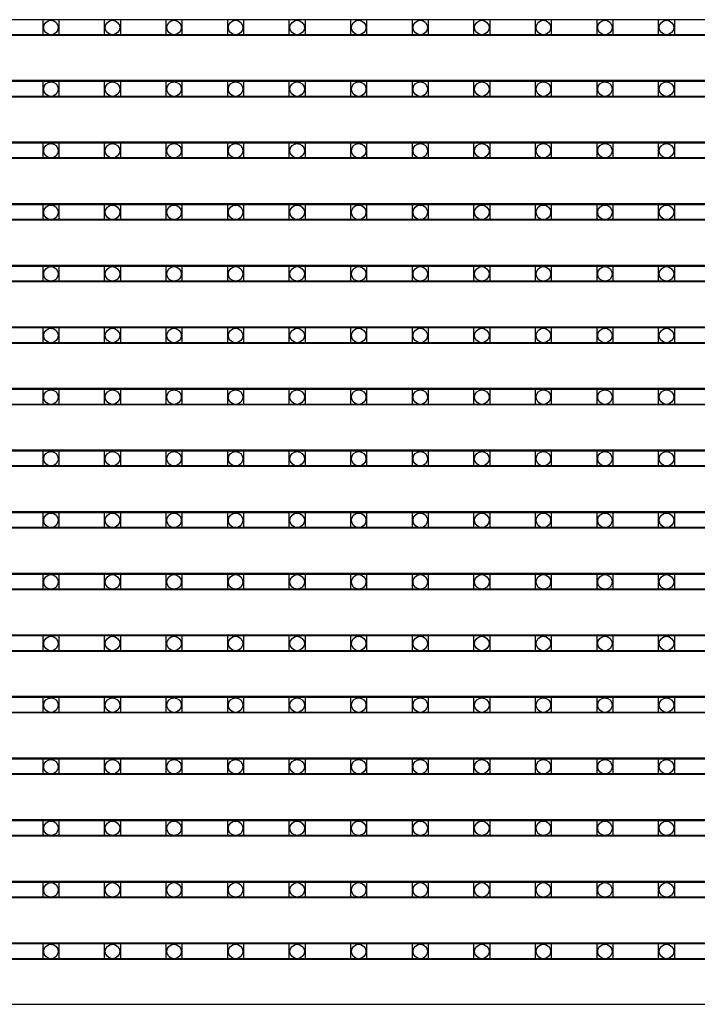
# Model space of a CAD drawing. Units: millimetres. Extents: x 359 to 8079, y 303 to 2679.
# Drawn here: x 5660 to 5746, y 1325 to 1450 of the extents above; entities that cross this region are included whole.
import ezdxf

# ---------------------------------------------------------------- set-up
doc = ezdxf.new("R2010")
doc.units = ezdxf.units.MM
doc.header["$LTSCALE"] = 0.15

msp = doc.modelspace()

# ---------------------------------------------------------------- linework, layer by layer
at = {"ltscale": 5}
for p, q in [((5574.96, 1450.06), (6072.96, 1450.06)), ((6072.96, 1448.06), (5574.96, 1448.06)), ((5574.96, 1442.24), (6072.96, 1442.24)), ((6072.96, 1440.24), (5574.96, 1440.24)), ((5574.96, 1434.42), (6072.96, 1434.42)), ((6072.96, 1432.42), (5574.96, 1432.42)), ((5574.96, 1426.6), (6072.96, 1426.6)), ((6072.96, 1424.6), (5574.96, 1424.6)), ((5574.96, 1418.78), (6072.96, 1418.78)), ((6072.96, 1416.78), (5574.96, 1416.78)), ((5574.96, 1410.96), (6072.96, 1410.96)), ((6072.96, 1408.96), (5574.96, 1408.96)), ((5574.96, 1403.14), (6072.96, 1403.14)), ((6072.96, 1401.14), (5574.96, 1401.14)), ((5574.96, 1395.32), (6072.96, 1395.32)), ((6072.96, 1393.32), (5574.96, 1393.32)), ((5574.96, 1387.5), (6072.96, 1387.5)), ((6072.96, 1385.5), (5574.96, 1385.5)), ((5574.96, 1379.68), (6072.96, 1379.68)), ((6072.96, 1377.68), (5574.96, 1377.68)), ((5574.96, 1371.86), (6072.96, 1371.86)), ((6072.96, 1369.86), (5574.96, 1369.86)), ((5574.96, 1364.04), (6072.96, 1364.04)), ((6072.96, 1362.04), (5574.96, 1362.04)), ((5574.96, 1356.22), (6072.96, 1356.22)), ((6072.96, 1354.22), (5574.96, 1354.22)), ((5574.96, 1348.4), (6072.96, 1348.4)), ((6072.96, 1346.4), (5574.96, 1346.4)), ((5574.96, 1340.58), (6072.96, 1340.58)), ((6072.96, 1338.58), (5574.96, 1338.58)), ((5574.96, 1332.76), (6072.96, 1332.76)), ((6072.96, 1330.76), (5574.96, 1330.76))]:
    msp.add_line(p, q, dxfattribs=at)
at = {"color": 7, "linetype": 'Continuous'}
for p, q in [((5574.25, 1448.18), (6073.65, 1448.18)), ((5574.25, 1442.36), (6073.65, 1442.36)), ((5574.25, 1440.36), (6073.65, 1440.36)), ((5574.25, 1434.54), (6073.65, 1434.54)), ((5574.25, 1432.54), (6073.65, 1432.54)), ((5574.25, 1426.72), (6073.65, 1426.72)), ((5574.25, 1424.72), (6073.65, 1424.72)), ((5574.25, 1418.9), (6073.65, 1418.9)), ((5574.25, 1416.9), (6073.65, 1416.9)), ((5574.25, 1411.08), (6073.65, 1411.08)), ((5574.25, 1409.08), (6073.65, 1409.08)), ((5574.25, 1403.26), (6073.65, 1403.26)), ((5574.25, 1401.26), (6073.65, 1401.26)), ((5574.25, 1395.44), (6073.65, 1395.44)), ((5574.25, 1393.44), (6073.65, 1393.44)), ((5574.25, 1387.62), (6073.65, 1387.62)), ((5574.25, 1385.62), (6073.65, 1385.62)), ((5574.25, 1379.8), (6073.65, 1379.8)), ((5574.25, 1377.8), (6073.65, 1377.8)), ((5574.25, 1371.98), (6073.65, 1371.98)), ((5574.25, 1369.98), (6073.65, 1369.98)), ((5574.25, 1364.16), (6073.65, 1364.16)), ((5574.25, 1362.16), (6073.65, 1362.16)), ((5574.25, 1356.34), (6073.65, 1356.34)), ((5574.25, 1354.34), (6073.65, 1354.34)), ((5574.25, 1348.52), (6073.65, 1348.52)), ((5574.25, 1346.52), (6073.65, 1346.52)), ((5574.25, 1340.7), (6073.65, 1340.7)), ((5574.25, 1338.7), (6073.65, 1338.7)), ((5574.25, 1332.88), (6073.65, 1332.88)), ((5574.25, 1330.88), (6073.65, 1330.88)), ((5574.25, 1325.06), (6073.65, 1325.06))]:
    msp.add_line(p, q, dxfattribs=at)
at = {"color": 4}
for points in [[(5663.02, 1450.06), (5665.02, 1450.06), (5665.02, 1448.06), (5663.02, 1448.06)], [(5670.84, 1450.06), (5672.84, 1450.06), (5672.84, 1448.06), (5670.84, 1448.06)], [(5678.66, 1450.06), (5680.66, 1450.06), (5680.66, 1448.06), (5678.66, 1448.06)], [(5686.48, 1450.06), (5688.48, 1450.06), (5688.48, 1448.06), (5686.48, 1448.06)], [(5694.3, 1450.06), (5696.3, 1450.06), (5696.3, 1448.06), (5694.3, 1448.06)], [(5702.12, 1450.06), (5704.12, 1450.06), (5704.12, 1448.06), (5702.12, 1448.06)], [(5709.94, 1450.06), (5711.94, 1450.06), (5711.94, 1448.06), (5709.94, 1448.06)], [(5717.76, 1450.06), (5719.76, 1450.06), (5719.76, 1448.06), (5717.76, 1448.06)], [(5725.58, 1450.06), (5727.58, 1450.06), (5727.58, 1448.06), (5725.58, 1448.06)], [(5733.4, 1450.06), (5735.4, 1450.06), (5735.4, 1448.06), (5733.4, 1448.06)], [(5741.22, 1450.06), (5743.22, 1450.06), (5743.22, 1448.06), (5741.22, 1448.06)], [(5663.02, 1442.24), (5665.02, 1442.24), (5665.02, 1440.24), (5663.02, 1440.24)], [(5670.84, 1442.24), (5672.84, 1442.24), (5672.84, 1440.24), (5670.84, 1440.24)], [(5678.66, 1442.24), (5680.66, 1442.24), (5680.66, 1440.24), (5678.66, 1440.24)], [(5686.48, 1442.24), (5688.48, 1442.24), (5688.48, 1440.24), (5686.48, 1440.24)], [(5694.3, 1442.24), (5696.3, 1442.24), (5696.3, 1440.24), (5694.3, 1440.24)], [(5702.12, 1442.24), (5704.12, 1442.24), (5704.12, 1440.24), (5702.12, 1440.24)], [(5709.94, 1442.24), (5711.94, 1442.24), (5711.94, 1440.24), (5709.94, 1440.24)], [(5717.76, 1442.24), (5719.76, 1442.24), (5719.76, 1440.24), (5717.76, 1440.24)], [(5725.58, 1442.24), (5727.58, 1442.24), (5727.58, 1440.24), (5725.58, 1440.24)], [(5733.4, 1442.24), (5735.4, 1442.24), (5735.4, 1440.24), (5733.4, 1440.24)], [(5741.22, 1442.24), (5743.22, 1442.24), (5743.22, 1440.24), (5741.22, 1440.24)], [(5663.02, 1434.42), (5665.02, 1434.42), (5665.02, 1432.42), (5663.02, 1432.42)], [(5670.84, 1434.42), (5672.84, 1434.42), (5672.84, 1432.42), (5670.84, 1432.42)], [(5678.66, 1434.42), (5680.66, 1434.42), (5680.66, 1432.42), (5678.66, 1432.42)], [(5686.48, 1434.42), (5688.48, 1434.42), (5688.48, 1432.42), (5686.48, 1432.42)], [(5694.3, 1434.42), (5696.3, 1434.42), (5696.3, 1432.42), (5694.3, 1432.42)], [(5702.12, 1434.42), (5704.12, 1434.42), (5704.12, 1432.42), (5702.12, 1432.42)], [(5709.94, 1434.42), (5711.94, 1434.42), (5711.94, 1432.42), (5709.94, 1432.42)], [(5717.76, 1434.42), (5719.76, 1434.42), (5719.76, 1432.42), (5717.76, 1432.42)], [(5725.58, 1434.42), (5727.58, 1434.42), (5727.58, 1432.42), (5725.58, 1432.42)], [(5733.4, 1434.42), (5735.4, 1434.42), (5735.4, 1432.42), (5733.4, 1432.42)], [(5741.22, 1434.42), (5743.22, 1434.42), (5743.22, 1432.42), (5741.22, 1432.42)], [(5663.02, 1426.6), (5665.02, 1426.6), (5665.02, 1424.6), (5663.02, 1424.6)], [(5670.84, 1426.6), (5672.84, 1426.6), (5672.84, 1424.6), (5670.84, 1424.6)], [(5678.66, 1426.6), (5680.66, 1426.6), (5680.66, 1424.6), (5678.66, 1424.6)], [(5686.48, 1426.6), (5688.48, 1426.6), (5688.48, 1424.6), (5686.48, 1424.6)], [(5694.3, 1426.6), (5696.3, 1426.6), (5696.3, 1424.6), (5694.3, 1424.6)], [(5702.12, 1426.6), (5704.12, 1426.6), (5704.12, 1424.6), (5702.12, 1424.6)], [(5709.94, 1426.6), (5711.94, 1426.6), (5711.94, 1424.6), (5709.94, 1424.6)], [(5717.76, 1426.6), (5719.76, 1426.6), (5719.76, 1424.6), (5717.76, 1424.6)], [(5725.58, 1426.6), (5727.58, 1426.6), (5727.58, 1424.6), (5725.58, 1424.6)], [(5733.4, 1426.6), (5735.4, 1426.6), (5735.4, 1424.6), (5733.4, 1424.6)], [(5741.22, 1426.6), (5743.22, 1426.6), (5743.22, 1424.6), (5741.22, 1424.6)], [(5663.02, 1418.78), (5665.02, 1418.78), (5665.02, 1416.78), (5663.02, 1416.78)], [(5670.84, 1418.78), (5672.84, 1418.78), (5672.84, 1416.78), (5670.84, 1416.78)], [(5678.66, 1418.78), (5680.66, 1418.78), (5680.66, 1416.78), (5678.66, 1416.78)], [(5686.48, 1418.78), (5688.48, 1418.78), (5688.48, 1416.78), (5686.48, 1416.78)], [(5694.3, 1418.78), (5696.3, 1418.78), (5696.3, 1416.78), (5694.3, 1416.78)], [(5702.12, 1418.78), (5704.12, 1418.78), (5704.12, 1416.78), (5702.12, 1416.78)], [(5709.94, 1418.78), (5711.94, 1418.78), (5711.94, 1416.78), (5709.94, 1416.78)], [(5717.76, 1418.78), (5719.76, 1418.78), (5719.76, 1416.78), (5717.76, 1416.78)], [(5725.58, 1418.78), (5727.58, 1418.78), (5727.58, 1416.78), (5725.58, 1416.78)], [(5733.4, 1418.78), (5735.4, 1418.78), (5735.4, 1416.78), (5733.4, 1416.78)], [(5741.22, 1418.78), (5743.22, 1418.78), (5743.22, 1416.78), (5741.22, 1416.78)], [(5663.02, 1410.96), (5665.02, 1410.96), (5665.02, 1408.96), (5663.02, 1408.96)], [(5670.84, 1410.96), (5672.84, 1410.96), (5672.84, 1408.96), (5670.84, 1408.96)], [(5678.66, 1410.96), (5680.66, 1410.96), (5680.66, 1408.96), (5678.66, 1408.96)], [(5686.48, 1410.96), (5688.48, 1410.96), (5688.48, 1408.96), (5686.48, 1408.96)], [(5694.3, 1410.96), (5696.3, 1410.96), (5696.3, 1408.96), (5694.3, 1408.96)], [(5702.12, 1410.96), (5704.12, 1410.96), (5704.12, 1408.96), (5702.12, 1408.96)], [(5709.94, 1410.96), (5711.94, 1410.96), (5711.94, 1408.96), (5709.94, 1408.96)], [(5717.76, 1410.96), (5719.76, 1410.96), (5719.76, 1408.96), (5717.76, 1408.96)], [(5725.58, 1410.96), (5727.58, 1410.96), (5727.58, 1408.96), (5725.58, 1408.96)], [(5733.4, 1410.96), (5735.4, 1410.96), (5735.4, 1408.96), (5733.4, 1408.96)], [(5741.22, 1410.96), (5743.22, 1410.96), (5743.22, 1408.96), (5741.22, 1408.96)], [(5663.02, 1403.14), (5665.02, 1403.14), (5665.02, 1401.14), (5663.02, 1401.14)], [(5670.84, 1403.14), (5672.84, 1403.14), (5672.84, 1401.14), (5670.84, 1401.14)], [(5678.66, 1403.14), (5680.66, 1403.14), (5680.66, 1401.14), (5678.66, 1401.14)], [(5686.48, 1403.14), (5688.48, 1403.14), (5688.48, 1401.14), (5686.48, 1401.14)], [(5694.3, 1403.14), (5696.3, 1403.14), (5696.3, 1401.14), (5694.3, 1401.14)], [(5702.12, 1403.14), (5704.12, 1403.14), (5704.12, 1401.14), (5702.12, 1401.14)], [(5709.94, 1403.14), (5711.94, 1403.14), (5711.94, 1401.14), (5709.94, 1401.14)], [(5717.76, 1403.14), (5719.76, 1403.14), (5719.76, 1401.14), (5717.76, 1401.14)], [(5725.58, 1403.14), (5727.58, 1403.14), (5727.58, 1401.14), (5725.58, 1401.14)], [(5733.4, 1403.14), (5735.4, 1403.14), (5735.4, 1401.14), (5733.4, 1401.14)], [(5741.22, 1403.14), (5743.22, 1403.14), (5743.22, 1401.14), (5741.22, 1401.14)], [(5663.02, 1395.32), (5665.02, 1395.32), (5665.02, 1393.32), (5663.02, 1393.32)], [(5670.84, 1395.32), (5672.84, 1395.32), (5672.84, 1393.32), (5670.84, 1393.32)], [(5678.66, 1395.32), (5680.66, 1395.32), (5680.66, 1393.32), (5678.66, 1393.32)], [(5686.48, 1395.32), (5688.48, 1395.32), (5688.48, 1393.32), (5686.48, 1393.32)], [(5694.3, 1395.32), (5696.3, 1395.32), (5696.3, 1393.32), (5694.3, 1393.32)], [(5702.12, 1395.32), (5704.12, 1395.32), (5704.12, 1393.32), (5702.12, 1393.32)], [(5709.94, 1395.32), (5711.94, 1395.32), (5711.94, 1393.32), (5709.94, 1393.32)], [(5717.76, 1395.32), (5719.76, 1395.32), (5719.76, 1393.32), (5717.76, 1393.32)], [(5725.58, 1395.32), (5727.58, 1395.32), (5727.58, 1393.32), (5725.58, 1393.32)], [(5733.4, 1395.32), (5735.4, 1395.32), (5735.4, 1393.32), (5733.4, 1393.32)], [(5741.22, 1395.32), (5743.22, 1395.32), (5743.22, 1393.32), (5741.22, 1393.32)], [(5663.02, 1387.5), (5665.02, 1387.5), (5665.02, 1385.5), (5663.02, 1385.5)], [(5670.84, 1387.5), (5672.84, 1387.5), (5672.84, 1385.5), (5670.84, 1385.5)], [(5678.66, 1387.5), (5680.66, 1387.5), (5680.66, 1385.5), (5678.66, 1385.5)], [(5686.48, 1387.5), (5688.48, 1387.5), (5688.48, 1385.5), (5686.48, 1385.5)], [(5694.3, 1387.5), (5696.3, 1387.5), (5696.3, 1385.5), (5694.3, 1385.5)], [(5702.12, 1387.5), (5704.12, 1387.5), (5704.12, 1385.5), (5702.12, 1385.5)], [(5709.94, 1387.5), (5711.94, 1387.5), (5711.94, 1385.5), (5709.94, 1385.5)], [(5717.76, 1387.5), (5719.76, 1387.5), (5719.76, 1385.5), (5717.76, 1385.5)], [(5725.58, 1387.5), (5727.58, 1387.5), (5727.58, 1385.5), (5725.58, 1385.5)], [(5733.4, 1387.5), (5735.4, 1387.5), (5735.4, 1385.5), (5733.4, 1385.5)], [(5741.22, 1387.5), (5743.22, 1387.5), (5743.22, 1385.5), (5741.22, 1385.5)], [(5663.02, 1379.68), (5665.02, 1379.68), (5665.02, 1377.68), (5663.02, 1377.68)], [(5670.84, 1379.68), (5672.84, 1379.68), (5672.84, 1377.68), (5670.84, 1377.68)], [(5678.66, 1379.68), (5680.66, 1379.68), (5680.66, 1377.68), (5678.66, 1377.68)], [(5686.48, 1379.68), (5688.48, 1379.68), (5688.48, 1377.68), (5686.48, 1377.68)], [(5694.3, 1379.68), (5696.3, 1379.68), (5696.3, 1377.68), (5694.3, 1377.68)], [(5702.12, 1379.68), (5704.12, 1379.68), (5704.12, 1377.68), (5702.12, 1377.68)], [(5709.94, 1379.68), (5711.94, 1379.68), (5711.94, 1377.68), (5709.94, 1377.68)], [(5717.76, 1379.68), (5719.76, 1379.68), (5719.76, 1377.68), (5717.76, 1377.68)], [(5725.58, 1379.68), (5727.58, 1379.68), (5727.58, 1377.68), (5725.58, 1377.68)], [(5733.4, 1379.68), (5735.4, 1379.68), (5735.4, 1377.68), (5733.4, 1377.68)], [(5741.22, 1379.68), (5743.22, 1379.68), (5743.22, 1377.68), (5741.22, 1377.68)], [(5663.02, 1371.86), (5665.02, 1371.86), (5665.02, 1369.86), (5663.02, 1369.86)], [(5670.84, 1371.86), (5672.84, 1371.86), (5672.84, 1369.86), (5670.84, 1369.86)], [(5678.66, 1371.86), (5680.66, 1371.86), (5680.66, 1369.86), (5678.66, 1369.86)], [(5686.48, 1371.86), (5688.48, 1371.86), (5688.48, 1369.86), (5686.48, 1369.86)], [(5694.3, 1371.86), (5696.3, 1371.86), (5696.3, 1369.86), (5694.3, 1369.86)], [(5702.12, 1371.86), (5704.12, 1371.86), (5704.12, 1369.86), (5702.12, 1369.86)], [(5709.94, 1371.86), (5711.94, 1371.86), (5711.94, 1369.86), (5709.94, 1369.86)], [(5717.76, 1371.86), (5719.76, 1371.86), (5719.76, 1369.86), (5717.76, 1369.86)], [(5725.58, 1371.86), (5727.58, 1371.86), (5727.58, 1369.86), (5725.58, 1369.86)], [(5733.4, 1371.86), (5735.4, 1371.86), (5735.4, 1369.86), (5733.4, 1369.86)], [(5741.22, 1371.86), (5743.22, 1371.86), (5743.22, 1369.86), (5741.22, 1369.86)], [(5663.02, 1364.04), (5665.02, 1364.04), (5665.02, 1362.04), (5663.02, 1362.04)], [(5670.84, 1364.04), (5672.84, 1364.04), (5672.84, 1362.04), (5670.84, 1362.04)], [(5678.66, 1364.04), (5680.66, 1364.04), (5680.66, 1362.04), (5678.66, 1362.04)], [(5686.48, 1364.04), (5688.48, 1364.04), (5688.48, 1362.04), (5686.48, 1362.04)], [(5694.3, 1364.04), (5696.3, 1364.04), (5696.3, 1362.04), (5694.3, 1362.04)], [(5702.12, 1364.04), (5704.12, 1364.04), (5704.12, 1362.04), (5702.12, 1362.04)], [(5709.94, 1364.04), (5711.94, 1364.04), (5711.94, 1362.04), (5709.94, 1362.04)], [(5717.76, 1364.04), (5719.76, 1364.04), (5719.76, 1362.04), (5717.76, 1362.04)], [(5725.58, 1364.04), (5727.58, 1364.04), (5727.58, 1362.04), (5725.58, 1362.04)], [(5733.4, 1364.04), (5735.4, 1364.04), (5735.4, 1362.04), (5733.4, 1362.04)], [(5741.22, 1364.04), (5743.22, 1364.04), (5743.22, 1362.04), (5741.22, 1362.04)], [(5663.02, 1356.22), (5665.02, 1356.22), (5665.02, 1354.22), (5663.02, 1354.22)], [(5670.84, 1356.22), (5672.84, 1356.22), (5672.84, 1354.22), (5670.84, 1354.22)], [(5678.66, 1356.22), (5680.66, 1356.22), (5680.66, 1354.22), (5678.66, 1354.22)], [(5686.48, 1356.22), (5688.48, 1356.22), (5688.48, 1354.22), (5686.48, 1354.22)], [(5694.3, 1356.22), (5696.3, 1356.22), (5696.3, 1354.22), (5694.3, 1354.22)], [(5702.12, 1356.22), (5704.12, 1356.22), (5704.12, 1354.22), (5702.12, 1354.22)], [(5709.94, 1356.22), (5711.94, 1356.22), (5711.94, 1354.22), (5709.94, 1354.22)], [(5717.76, 1356.22), (5719.76, 1356.22), (5719.76, 1354.22), (5717.76, 1354.22)], [(5725.58, 1356.22), (5727.58, 1356.22), (5727.58, 1354.22), (5725.58, 1354.22)], [(5733.4, 1356.22), (5735.4, 1356.22), (5735.4, 1354.22), (5733.4, 1354.22)], [(5741.22, 1356.22), (5743.22, 1356.22), (5743.22, 1354.22), (5741.22, 1354.22)], [(5663.02, 1348.4), (5665.02, 1348.4), (5665.02, 1346.4), (5663.02, 1346.4)], [(5670.84, 1348.4), (5672.84, 1348.4), (5672.84, 1346.4), (5670.84, 1346.4)], [(5678.66, 1348.4), (5680.66, 1348.4), (5680.66, 1346.4), (5678.66, 1346.4)], [(5686.48, 1348.4), (5688.48, 1348.4), (5688.48, 1346.4), (5686.48, 1346.4)], [(5694.3, 1348.4), (5696.3, 1348.4), (5696.3, 1346.4), (5694.3, 1346.4)], [(5702.12, 1348.4), (5704.12, 1348.4), (5704.12, 1346.4), (5702.12, 1346.4)], [(5709.94, 1348.4), (5711.94, 1348.4), (5711.94, 1346.4), (5709.94, 1346.4)], [(5717.76, 1348.4), (5719.76, 1348.4), (5719.76, 1346.4), (5717.76, 1346.4)], [(5725.58, 1348.4), (5727.58, 1348.4), (5727.58, 1346.4), (5725.58, 1346.4)], [(5733.4, 1348.4), (5735.4, 1348.4), (5735.4, 1346.4), (5733.4, 1346.4)], [(5741.22, 1348.4), (5743.22, 1348.4), (5743.22, 1346.4), (5741.22, 1346.4)], [(5663.02, 1340.58), (5665.02, 1340.58), (5665.02, 1338.58), (5663.02, 1338.58)], [(5670.84, 1340.58), (5672.84, 1340.58), (5672.84, 1338.58), (5670.84, 1338.58)], [(5678.66, 1340.58), (5680.66, 1340.58), (5680.66, 1338.58), (5678.66, 1338.58)], [(5686.48, 1340.58), (5688.48, 1340.58), (5688.48, 1338.58), (5686.48, 1338.58)], [(5694.3, 1340.58), (5696.3, 1340.58), (5696.3, 1338.58), (5694.3, 1338.58)], [(5702.12, 1340.58), (5704.12, 1340.58), (5704.12, 1338.58), (5702.12, 1338.58)], [(5709.94, 1340.58), (5711.94, 1340.58), (5711.94, 1338.58), (5709.94, 1338.58)], [(5717.76, 1340.58), (5719.76, 1340.58), (5719.76, 1338.58), (5717.76, 1338.58)], [(5725.58, 1340.58), (5727.58, 1340.58), (5727.58, 1338.58), (5725.58, 1338.58)], [(5733.4, 1340.58), (5735.4, 1340.58), (5735.4, 1338.58), (5733.4, 1338.58)], [(5741.22, 1340.58), (5743.22, 1340.58), (5743.22, 1338.58), (5741.22, 1338.58)], [(5663.02, 1332.76), (5665.02, 1332.76), (5665.02, 1330.76), (5663.02, 1330.76)], [(5670.84, 1332.76), (5672.84, 1332.76), (5672.84, 1330.76), (5670.84, 1330.76)], [(5678.66, 1332.76), (5680.66, 1332.76), (5680.66, 1330.76), (5678.66, 1330.76)], [(5686.48, 1332.76), (5688.48, 1332.76), (5688.48, 1330.76), (5686.48, 1330.76)], [(5694.3, 1332.76), (5696.3, 1332.76), (5696.3, 1330.76), (5694.3, 1330.76)], [(5702.12, 1332.76), (5704.12, 1332.76), (5704.12, 1330.76), (5702.12, 1330.76)], [(5709.94, 1332.76), (5711.94, 1332.76), (5711.94, 1330.76), (5709.94, 1330.76)], [(5717.76, 1332.76), (5719.76, 1332.76), (5719.76, 1330.76), (5717.76, 1330.76)], [(5725.58, 1332.76), (5727.58, 1332.76), (5727.58, 1330.76), (5725.58, 1330.76)], [(5733.4, 1332.76), (5735.4, 1332.76), (5735.4, 1330.76), (5733.4, 1330.76)], [(5741.22, 1332.76), (5743.22, 1332.76), (5743.22, 1330.76), (5741.22, 1330.76)]]:
    msp.add_lwpolyline(points, close=True, dxfattribs=at)
for centre in [(5664.02, 1449.06), (5671.84, 1449.06), (5679.66, 1449.06), (5687.48, 1449.06), (5695.3, 1449.06), (5703.12, 1449.06), (5710.94, 1449.06), (5718.76, 1449.06), (5726.58, 1449.06), (5734.4, 1449.06), (5742.22, 1449.06), (5664.02, 1441.24), (5671.84, 1441.24), (5679.66, 1441.24), (5687.48, 1441.24), (5695.3, 1441.24), (5703.12, 1441.24), (5710.94, 1441.24), (5718.76, 1441.24), (5726.58, 1441.24), (5734.4, 1441.24), (5742.22, 1441.24), (5664.02, 1433.42), (5671.84, 1433.42), (5679.66, 1433.42), (5687.48, 1433.42), (5695.3, 1433.42), (5703.12, 1433.42), (5710.94, 1433.42), (5718.76, 1433.42), (5726.58, 1433.42), (5734.4, 1433.42), (5742.22, 1433.42), (5664.02, 1425.6), (5671.84, 1425.6), (5679.66, 1425.6), (5687.48, 1425.6), (5695.3, 1425.6), (5703.12, 1425.6), (5710.94, 1425.6), (5718.76, 1425.6), (5726.58, 1425.6), (5734.4, 1425.6), (5742.22, 1425.6), (5664.02, 1417.78), (5671.84, 1417.78), (5679.66, 1417.78), (5687.48, 1417.78), (5695.3, 1417.78), (5703.12, 1417.78), (5710.94, 1417.78), (5718.76, 1417.78), (5726.58, 1417.78), (5734.4, 1417.78), (5742.22, 1417.78), (5664.02, 1409.96), (5671.84, 1409.96), (5679.66, 1409.96), (5687.48, 1409.96), (5695.3, 1409.96), (5703.12, 1409.96), (5710.94, 1409.96), (5718.76, 1409.96), (5726.58, 1409.96), (5734.4, 1409.96), (5742.22, 1409.96), (5664.02, 1402.14), (5671.84, 1402.14), (5679.66, 1402.14), (5687.48, 1402.14), (5695.3, 1402.14), (5703.12, 1402.14), (5710.94, 1402.14), (5718.76, 1402.14), (5726.58, 1402.14), (5734.4, 1402.14), (5742.22, 1402.14), (5664.02, 1394.32), (5671.84, 1394.32), (5679.66, 1394.32), (5687.48, 1394.32), (5695.3, 1394.32), (5703.12, 1394.32), (5710.94, 1394.32), (5718.76, 1394.32), (5726.58, 1394.32), (5734.4, 1394.32), (5742.22, 1394.32), (5664.02, 1386.5), (5671.84, 1386.5), (5679.66, 1386.5), (5687.48, 1386.5), (5695.3, 1386.5), (5703.12, 1386.5), (5710.94, 1386.5), (5718.76, 1386.5), (5726.58, 1386.5), (5734.4, 1386.5), (5742.22, 1386.5), (5664.02, 1378.68), (5671.84, 1378.68), (5679.66, 1378.68), (5687.48, 1378.68), (5695.3, 1378.68), (5703.12, 1378.68), (5710.94, 1378.68), (5718.76, 1378.68), (5726.58, 1378.68), (5734.4, 1378.68), (5742.22, 1378.68), (5664.02, 1370.86), (5671.84, 1370.86), (5679.66, 1370.86), (5687.48, 1370.86), (5695.3, 1370.86), (5703.12, 1370.86), (5710.94, 1370.86), (5718.76, 1370.86), (5726.58, 1370.86), (5734.4, 1370.86), (5742.22, 1370.86), (5664.02, 1363.04), (5671.84, 1363.04), (5679.66, 1363.04), (5687.48, 1363.04), (5695.3, 1363.04), (5703.12, 1363.04), (5710.94, 1363.04), (5718.76, 1363.04), (5726.58, 1363.04), (5734.4, 1363.04), (5742.22, 1363.04), (5664.02, 1355.22), (5671.84, 1355.22), (5679.66, 1355.22), (5687.48, 1355.22), (5695.3, 1355.22), (5703.12, 1355.22), (5710.94, 1355.22), (5718.76, 1355.22), (5726.58, 1355.22), (5734.4, 1355.22), (5742.22, 1355.22), (5664.02, 1347.4), (5671.84, 1347.4), (5679.66, 1347.4), (5687.48, 1347.4), (5695.3, 1347.4), (5703.12, 1347.4), (5710.94, 1347.4), (5718.76, 1347.4), (5726.58, 1347.4), (5734.4, 1347.4), (5742.22, 1347.4), (5664.02, 1339.58), (5671.84, 1339.58), (5679.66, 1339.58), (5687.48, 1339.58), (5695.3, 1339.58), (5703.12, 1339.58), (5710.94, 1339.58), (5718.76, 1339.58), (5726.58, 1339.58), (5734.4, 1339.58), (5742.22, 1339.58), (5664.02, 1331.76), (5671.84, 1331.76), (5679.66, 1331.76), (5687.48, 1331.76), (5695.3, 1331.76), (5703.12, 1331.76), (5710.94, 1331.76), (5718.76, 1331.76), (5726.58, 1331.76), (5734.4, 1331.76), (5742.22, 1331.76)]:
    msp.add_circle(centre, 0.922, dxfattribs=at)

doc.saveas('drawing.dxf')
